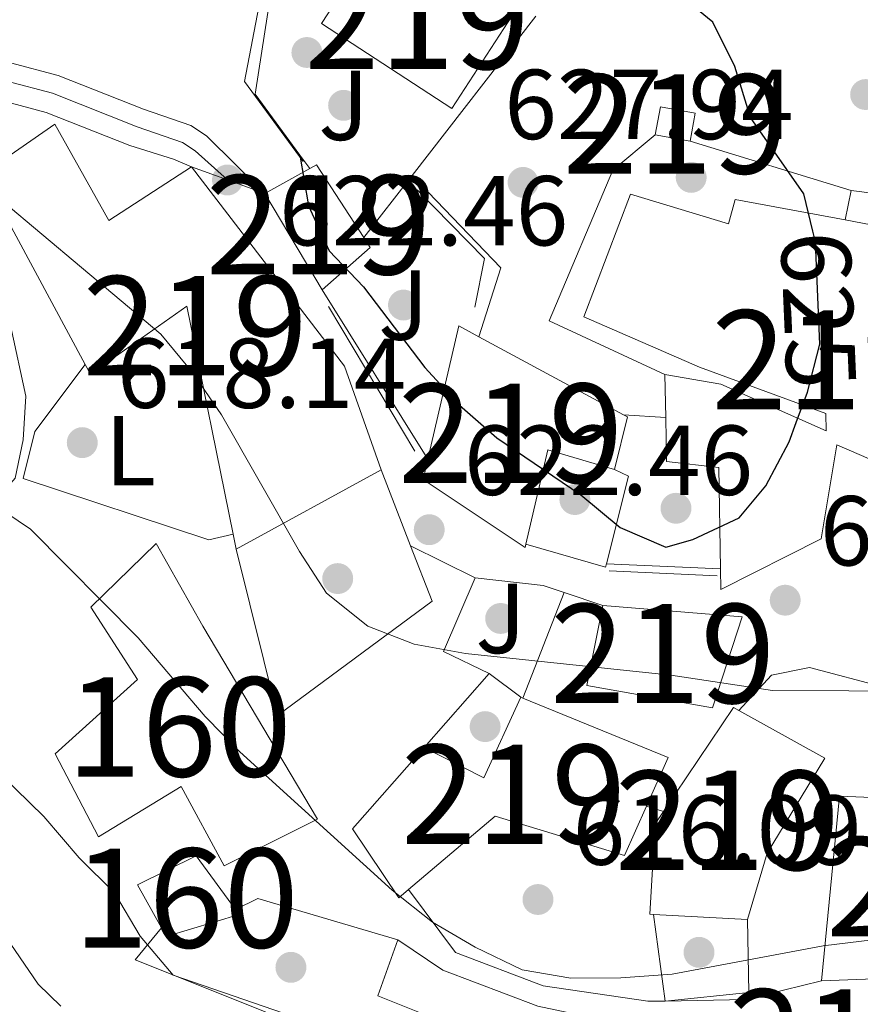
# Model space of a CAD drawing. Extents: x 587059 to 593942, y 729188 to 733904.
# Drawn here: x 590012 to 590097, y 733372 to 733471 of the extents above; entities that cross this region are included whole.
import ezdxf
from ezdxf.enums import TextEntityAlignment as Align

# ---------------------------------------------------------------- set-up
doc = ezdxf.new("R2010")
doc.units = 0
doc.header["$MEASUREMENT"] = 0
for name, pattern in [('DGN Style 3', [109.90140000000001, 78.501, -31.4004]), ('DGN Style 4', [125.68010100000002, 62.80080000000001, -31.4004, 0.078501, -31.4004]), ('DGN Style 5', [54.9507, 23.5503, -31.4004])]:
    doc.linetypes.add(name, pattern=pattern)
for name, color, linetype in [('Nivel 15', 7, 'Continuous'), ('Nivel 16', 7, 'Continuous'), ('Nivel 17', 7, 'Continuous'), ('Nivel 18', 7, 'Continuous'), ('Nivel 21', 7, 'Continuous'), ('Nivel 22', 7, 'Continuous'), ('Nivel 23', 7, 'Continuous'), ('Nivel 26', 7, 'Continuous'), ('Nivel 36', 7, 'Continuous'), ('Nivel 37', 7, 'Continuous'), ('Nivel 4', 7, 'Continuous'), ('Nivel 41', 7, 'Continuous'), ('Nivel 48', 7, 'Continuous'), ('Nivel 49', 7, 'Continuous'), ('Nivel 5', 7, 'Continuous'), ('Nivel 52', 7, 'Continuous'), ('Nivel 53', 7, 'Continuous'), ('Nivel 54', 7, 'Continuous'), ('Nivel 7', 7, 'Continuous')]:
    doc.layers.add(name, color=color, linetype=linetype)
doc.styles.add('Style-arial', font='arial.shx', dxfattribs={"bigfont": 'arialbig.shx'})
doc.styles.add('Style-ariali', font='ariali.shx', dxfattribs={"bigfont": 'arialibig.shx'})
doc.styles.add('Style-arialn', font='arialn.shx', dxfattribs={"bigfont": 'arialnbig.shx'})

# ---------------------------------------------------------------- blocks, each defined once
blk = doc.blocks.new('5PATER')
at = {"layer": 'Nivel 7', "linetype": 'Continuous', "lineweight": 0}
h = blk.add_hatch(color=53, dxfattribs=at)
edge = h.paths.add_edge_path()
edge.add_ellipse((1.001171767711639e-08, 1.001171767711639e-08), major_axis=(-1.095731442945027, -1.110710700472634), ratio=0.9994222409660316, start_angle=0, end_angle=360)
blk = doc.blocks.new('5PERFI')
at = {"layer": 'Nivel 17', "linetype": 'Continuous', "lineweight": 0}
h = blk.add_hatch(color=7, dxfattribs=at)
edge = h.paths.add_edge_path()
edge.add_arc((1.001171767711639e-08, 1.001171767711639e-08), 1.55999999938624, 315.0000000018422, 675.0000000018422)
blk = doc.blocks.new('5PATER_1')
at = {"layer": 'Nivel 7', "linetype": 'Continuous', "lineweight": 0}
h = blk.add_hatch(color=7, dxfattribs=at)
edge = h.paths.add_edge_path()
edge.add_ellipse((1.001171767711639e-08, 1.001171767711639e-08), major_axis=(-1.095731442372465, -1.110710699892244), ratio=0.9994222409660318, start_angle=0, end_angle=360)

msp = doc.modelspace()

# ---------------------------------------------------------------- linework, layer by layer
at = {"layer": 'Nivel 15', "color": 1, "linetype": 'Continuous', "lineweight": 13, "extrusion": (0.03328085935603536, 0.05112796346684498, 0.9981374232801096), "elevation": 57768.23221603893, "flags": 128}
msp.add_lwpolyline([(-94370.73485201795, -934830.813305574), (-94386.40746268118, -934830.813305574), (-94386.40763878461, -934819.5848297216), (-94370.73502812139, -934819.5848297216), (-94370.73485201795, -934830.813305574)], dxfattribs=at)
at = {"layer": 'Nivel 15', "color": 1, "linetype": 'Continuous', "lineweight": 13, "flags": 128}
for points, elevation in [([(590076.48, 733459.773), (590076.997, 733462.6170000001), (590080.5179999999, 733461.976), (590080.0009999999, 733459.132)], 629.339), ([(590080.0009999999, 733459.132), (590076.48, 733459.773)], 629.339), ([(590042.916, 733444.128), (590037.132, 733453.8570000001)], 626.599), ([(590077.537, 733431.2609999999), (590077.463, 733435.5959999999)], 632.768), ([(590033.932, 733419.5090000001), (590034.2390000001, 733418.003)], 627.97), ([(590085.7820000001, 733380.629), (590087.7720000001, 733387.3330000001), (590093.575, 733396.9099999999), (590084.8999999999, 733401.717)], 621.115), ([(590053.189, 733397.97), (590045.9580000001, 733389.7720000001), (590050.6410000001, 733382.8319999999), (590051.5989999999, 733383.6470000001)], 621.8000000000001), ([(590076.2930000001, 733381.142), (590085.7820000001, 733380.629)], 621.115)]:
    msp.add_lwpolyline(points, dxfattribs=dict(at, elevation=elevation))
at = {"layer": 'Nivel 15', "color": 1, "linetype": 'Continuous', "lineweight": 13, "extrusion": (0.07510089144444619, 0.09156112716904818, 0.9929634515407819), "elevation": 112091.4160160024, "flags": 128}
msp.add_lwpolyline([(8912.316580454353, -934573.5842420491), (8921.808403025847, -934579.3771230488), (8946.488997986307, -934585.1615596153)], dxfattribs=at)
at = {"layer": 'Nivel 15', "color": 1, "linetype": 'Continuous', "lineweight": 13, "extrusion": (-0.1956543353458105, -0.1087256277820641, 0.9746271691902424), "elevation": -194577.8535327222, "flags": 128}
msp.add_lwpolyline([(-354508.6710905149, 850036.3704862895), (-354508.6710905149, 850041.6913819849)], dxfattribs=at)
at = {"layer": 'Nivel 15', "color": 1, "linetype": 'Continuous', "lineweight": 13, "extrusion": (-0.1889695099701818, -0.1226779947335769, 0.974289810020498), "elevation": -200867.1923294439, "flags": 128}
msp.add_lwpolyline([(-293902.5115643598, 871424.9828832985), (-293902.4580932809, 871425.7818237494), (-293893.7236893517, 871425.7818237494)], dxfattribs=at)
at = {"layer": 'Nivel 15', "color": 1, "linetype": 'Continuous', "lineweight": 13, "extrusion": (-0.1756676251921378, -0.1141402579606626, 0.9778102510058012), "elevation": -186754.2448593474, "flags": 128}
msp.add_lwpolyline([(-293543.6209509834, 874676.5331432181), (-293542.4224377377, 874676.5331432184), (-293541.4571083981, 874669.9887565956)], dxfattribs=at)
at = {"layer": 'Nivel 15', "color": 1, "linetype": 'Continuous', "lineweight": 13, "extrusion": (0.07149349792944171, -0.0165709529253652, 0.9973034058264106), "elevation": 30659.05102929735, "flags": 128}
msp.add_lwpolyline([(847731.2497478016, -408062.2233033488), (847731.8613207354, -408059.9886300962), (847718.0701561365, -408059.9886300962)], dxfattribs=at)
at = {"layer": 'Nivel 15', "color": 1, "linetype": 'Continuous', "lineweight": 13, "extrusion": (0.062250450368237, -0.03361481580131713, 0.9974943235866535), "elevation": 12704.58986647554, "flags": 128}
msp.add_lwpolyline([(925722.1353008086, -170252.1633133687), (925722.135300809, -170235.5688647185)], dxfattribs=at)
at = {"layer": 'Nivel 15', "color": 1, "linetype": 'Continuous', "lineweight": 13, "extrusion": (-0.05068580613204671, -0.2388347753374286, 0.9697365101646244), "elevation": -204468.2988078711, "flags": 128}
msp.add_lwpolyline([(424959.5574139024, 814678.8437760724), (424959.7440319625, 814684.4590879695), (424959.2970849962, 814684.5942486499)], dxfattribs=at)
at = {"layer": 'Nivel 15', "color": 1, "linetype": 'Continuous', "lineweight": 13, "extrusion": (0.3089786546545301, 0.06023117829238712, 0.9491598369765692), "elevation": 227089.621510688, "flags": 128}
msp.add_lwpolyline([(606968.7178828332, -682713.1326751444), (606977.6566250753, -682717.3417697186), (606974.4197000852, -682723.8730138273)], dxfattribs=at)
at = {"layer": 'Nivel 15', "color": 1, "linetype": 'Continuous', "lineweight": 13, "extrusion": (-0.07206852308585106, -0.03934509126979161, 0.9966233449870597), "elevation": -70753.44487980581, "flags": 128}
msp.add_lwpolyline([(-361000.0921813888, 866438.4849173119), (-361000.092181389, 866455.1822090982)], dxfattribs=at)
at = {"layer": 'Nivel 15', "color": 1, "linetype": 'Continuous', "lineweight": 13, "extrusion": (-0.132720159036564, -0.261444815903179, 0.9560501909537292), "elevation": -269460.578325792, "flags": 128}
msp.add_lwpolyline([(194170.9785475843, 880762.9169725603), (194171.3443026195, 880753.5650918805), (194164.5930408114, 880753.5650918805)], dxfattribs=at)
at = {"layer": 'Nivel 15', "color": 1, "linetype": 'Continuous', "lineweight": 13, "extrusion": (0.07964327577827242, -0.03275050592751389, 0.996285276908576), "elevation": 23597.44565815372, "flags": 128}
msp.add_lwpolyline([(902702.7502924625, -265754.9937662745), (902702.7502924625, -265754.7615164093)], dxfattribs=at)
at = {"layer": 'Nivel 15', "color": 1, "linetype": 'Continuous', "lineweight": 13, "extrusion": (-0.01693784337345847, -0.2597930150663109, 0.9655157682734198), "elevation": -199924.3785510179, "flags": 128}
msp.add_lwpolyline([(541111.466516207, 743829.3844877928), (541113.3220660004, 743834.6121748497), (541098.3313380266, 743839.8014512742)], dxfattribs=at)
at = {"layer": 'Nivel 15', "color": 1, "linetype": 'Continuous', "lineweight": 13, "extrusion": (0.02359360762706626, 0.04246849372871937, 0.9988191872003431), "elevation": 45689.07939576109, "flags": 128}
msp.add_lwpolyline([(-159655.6492891293, -926553.4173292089), (-159655.0315513208, -926553.4173292092), (-159653.9671191443, -926540.8201258234)], dxfattribs=at)
at = {"layer": 'Nivel 15', "color": 1, "linetype": 'Continuous', "lineweight": 13}
for points in [[(590029.7139999999, 733456.537, 627.97), (590021.3829999999, 733451.128, 626.599), (590015.95, 733460.8640000001, 625.2280000000001), (590008.665, 733455.824, 623.857), (590019.0249999999, 733436.611, 623.857)], [(590077.463, 733435.5959999999, 632.768), (590083.0959999999, 733434.6400000001, 632.083), (590093.7080000001, 733429.909, 630.712), (590093.6780000001, 733431.663, 630.712), (590080.96, 733436.3589999999, 632.768), (590069.2890000001, 733441.423, 632.768), (590073.9909999999, 733453.79, 631.397), (590083.871, 733450.801, 631.397), (590084.53, 733453.2690000001, 630.0260000000001), (590095.6259999999, 733451.1910000001, 629.472)], [(590095.6259999999, 733451.1910000001, 629.472), (590098.2649999999, 733450.6980000001, 629.341), (590107.794, 733447.703, 625.913), (590107.122, 733445.936, 627.284), (590111.327, 733446.3600000001, 627.97), (590120.0760000001, 733427.5549999999, 628.655), (590102.5660000001, 733425.1470000001, 629.341), (590094.7849999999, 733428.523, 630.0260000000001), (590093.1939999999, 733419.0179999999, 629.341), (590083.102, 733413.9299999999, 630.0260000000001), (590083.0660000001, 733416.01, 630.491)], [(590019.0249999999, 733436.611, 623.857), (590019.5430000001, 733435.652, 623.857), (590029.254, 733442.4880000001, 627.97), (590033.932, 733419.5090000001, 627.97)], [(590083.0660000001, 733416.01, 630.491), (590082.8899999999, 733426.212, 632.768), (590077.6140000001, 733426.8230000001, 632.768), (590077.537, 733431.2609999999, 632.768)], [(590053.554, 733427.0689999999, 629.341), (590053.074, 733424.997, 629.341), (590063.372, 733418.1529999999, 630.0260000000001), (590063.4480000001, 733418.4839999999, 629.98)], [(590071.1950000001, 733412.321, 627.284), (590069.5789999999, 733404.219, 628.655), (590082.2550000001, 733401.9809999999, 629.341), (590085.256, 733411.159, 627.284), (590071.1950000001, 733412.321, 627.284)], [(590113.7849999999, 733384.4809999999, 621.115), (590112.04, 733384.591, 621.115), (590111.8289999999, 733396.8740000001, 620.4300000000001), (590107.267, 733396.7949999999, 619.744), (590107.3389999999, 733392.584, 621.115), (590095.0449999999, 733393.074, 620.4300000000001), (590093.26, 733374.439, 620.4300000000001)], [(590051.5989999999, 733383.6470000001, 621.8000000000001), (590060.328, 733391.0719999999, 621.8000000000001), (590073.385, 733387.085, 620.4300000000001), (590075.5970000001, 733392.0730000001, 621.8100000000001)], [(590077.3189999999, 733391.5349999999, 621.727), (590076.4880000001, 733390.297, 621.8000000000001), (590075.9439999999, 733381.1610000001, 621.115), (590076.2930000001, 733381.142, 621.115)], [(590093.26, 733374.439, 620.4300000000001), (590110.098, 733375.0800000001, 620.4300000000001), (590110.7450000001, 733378.2509999999, 621.115), (590120.2320000001, 733377.712, 621.115)]]:
    msp.add_polyline3d(points, dxfattribs=at)
at = {"layer": 'Nivel 16', "color": 1, "linetype": 'Continuous', "lineweight": 13, "extrusion": (-0.1021195287083119, 0.0157976619800553, 0.9946466888962916), "elevation": -48043.95574950764, "flags": 128}
msp.add_lwpolyline([(-815056.5370250472, 468512.2910127861), (-815046.2086132623, 468512.2910127861), (-815040.828910249, 468517.7199976351)], dxfattribs=at)
at = {"layer": 'Nivel 16', "color": 1, "linetype": 'Continuous', "lineweight": 13, "extrusion": (-0.008058734266616156, -0.01036325856426272, 0.9999138261240067), "elevation": -11728.0439989669, "flags": 128}
msp.add_lwpolyline([(590050.3511916755, 733389.578272251), (590037.8654453035, 733373.5234101049)], dxfattribs=at)
at = {"layer": 'Nivel 16', "color": 1, "linetype": 'Continuous', "lineweight": 13, "flags": 128}
for points, elevation in [([(590077.463, 733435.5959999999), (590065.7849999999, 733441.0109999999), (590072.193, 733456.2150000001), (590076.48, 733459.773)], 628.643), ([(590051.966, 733455.682), (590060.902, 733446.358), (590058.7010000001, 733439.405)], 627.283), ([(590096.2339999999, 733454.146), (590095.6259999999, 733451.1910000001)], 627.272), ([(590042.916, 733444.128), (590053.554, 733427.0689999999)], 625.227), ([(590073.2660000001, 733431.54), (590077.537, 733431.2609999999)], 628.643), ([(590059.729, 733405.4539999999), (590062.9299999999, 733403.0519999999)], 624.529), ([(590077.4979999999, 733372.412), (590076.2930000001, 733381.142)], 619.734)]:
    msp.add_lwpolyline(points, dxfattribs=dict(at, elevation=elevation))
at = {"layer": 'Nivel 16', "color": 1, "linetype": 'Continuous', "lineweight": 13, "extrusion": (0.07692626223441272, -0.02362806280421252, 0.9967567731531914), "elevation": 28689.03462913465, "flags": 128}
msp.add_lwpolyline([(874387.0120367093, -347536.1759010679), (874387.0120367093, -347553.2126298035)], dxfattribs=at)
at = {"layer": 'Nivel 16', "color": 1, "linetype": 'Continuous', "lineweight": 13, "extrusion": (-0.04381630001854926, 0.05956209752271262, 0.9972624972349956), "elevation": 18458.32438719858, "flags": 128}
msp.add_lwpolyline([(-909914.4768279279, -240465.3063257235), (-909914.4768279279, -240463.6158257973)], dxfattribs=at)
at = {"layer": 'Nivel 16', "color": 1, "linetype": 'Continuous', "lineweight": 13, "extrusion": (-0.007981775556824326, -0.01026322076019381, 0.9999154752070738), "elevation": -11609.26002939972, "flags": 128}
msp.add_lwpolyline([(590038.1813883467, 733375.1591782647), (590033.317721107, 733368.9058489127)], dxfattribs=at)
at = {"layer": 'Nivel 16', "color": 1, "linetype": 'Continuous', "lineweight": 13, "extrusion": (0.01745722566956607, -0.0449940607768762, 0.9988347109340607), "elevation": -22075.73949720163, "flags": 128}
msp.add_lwpolyline([(815388.5014153011, 469814.8000185967), (815388.5014153011, 469806.5740844249)], dxfattribs=at)
at = {"layer": 'Nivel 16', "color": 1, "linetype": 'Continuous', "lineweight": 13, "extrusion": (-0.4443651316648419, -0.02259215872803131, 0.8955608433403591), "elevation": -278215.498551456, "flags": 128}
msp.add_lwpolyline([(-702518.5413677897, 561394.1266149178), (-702517.7923945338, 561395.6661515567), (-702509.0783649497, 561392.6927107202)], dxfattribs=at)
at = {"layer": 'Nivel 16', "color": 1, "linetype": 'Continuous', "lineweight": 13, "extrusion": (-0.03867468103352129, -0.1352182687767564, 0.9900607500734349), "elevation": -121371.733151026, "flags": 128}
msp.add_lwpolyline([(365640.4516916424, 858871.6939840585), (365640.4630496718, 858871.3526880064), (365632.1100160913, 858871.3526880064)], dxfattribs=at)
at = {"layer": 'Nivel 16', "color": 1, "linetype": 'Continuous', "lineweight": 13, "extrusion": (0.05940628282630941, -0.002607576951524229, 0.9982304814536583), "elevation": 33766.31249494947, "flags": 128}
msp.add_lwpolyline([(758586.6669007102, -556318.9087834428), (758586.6669007102, -556330.4452753705)], dxfattribs=at)
at = {"layer": 'Nivel 16', "color": 1, "linetype": 'Continuous', "lineweight": 13, "extrusion": (0.0614520851633475, -0.02653518744026598, 0.9977572475590377), "elevation": 17422.47786242717, "flags": 128}
msp.add_lwpolyline([(907229.629073557, -250370.3080981467), (907229.8263140542, -250365.1987666651), (907237.916133459, -250365.1987666652)], dxfattribs=at)
at = {"layer": 'Nivel 16', "color": 1, "linetype": 'Continuous', "lineweight": 13, "extrusion": (-0.1474961682912299, -0.7641250414219297, 0.6279791409046476), "elevation": -647059.7680563936, "flags": 128}
msp.add_lwpolyline([(440361.2803794285, 522936.4313794896), (440368.1581218028, 522937.3128667742), (440370.3582074367, 522936.8489937279)], dxfattribs=at)
at = {"layer": 'Nivel 16', "color": 1, "linetype": 'Continuous', "lineweight": 13, "extrusion": (-0.01088580534682345, -0.02793140904785713, 0.9995505668201847), "elevation": -26283.70055007399, "flags": 128}
msp.add_lwpolyline([(283464.1844050409, 897236.0710135961), (283464.1844050409, 897224.629187081)], dxfattribs=at)
at = {"layer": 'Nivel 16', "color": 1, "linetype": 'Continuous', "lineweight": 13, "extrusion": (0.1520198767818881, -0.05066029244219412, 0.9870782602371966), "elevation": 53164.12669266083, "flags": 128}
msp.add_lwpolyline([(882347.6786907031, -323591.5533547866), (882347.6786907029, -323595.715889351)], dxfattribs=at)
at = {"layer": 'Nivel 16', "color": 1, "linetype": 'Continuous', "lineweight": 13, "extrusion": (-0.1332983271064577, -0.1525389419059219, 0.9792667803989072), "elevation": -189915.2862066863, "flags": 128}
msp.add_lwpolyline([(-38280.33493214997, 921141.973717592), (-38280.33493214985, 921152.1230521514)], dxfattribs=at)
at = {"layer": 'Nivel 16', "color": 1, "linetype": 'Continuous', "lineweight": 13, "extrusion": (-0.002896683462275066, 0.3051228442343004, 0.9523085944961803), "elevation": 222646.6372600114, "flags": 128}
msp.add_lwpolyline([(-596969.6122875649, -692852.8584407805), (-596971.8845520727, -692853.982527524), (-596985.957567357, -692849.4894577707)], dxfattribs=at)
at = {"layer": 'Nivel 16', "color": 1, "linetype": 'Continuous', "lineweight": 13, "extrusion": (-0.09787366119132901, 0.1802628971677015, 0.978736958712458), "elevation": 75053.34714447687, "flags": 128}
msp.add_lwpolyline([(-868514.7546508098, -355102.627938609), (-868511.3487526863, -355095.9489017044), (-868503.553731807, -355099.2884201567)], dxfattribs=at)
at = {"layer": 'Nivel 16', "color": 1, "linetype": 'Continuous', "lineweight": 13}
for points in [[(590033.932, 733419.5090000001, 619.058), (590031.4839999999, 733418.94, 619.058), (590012.773, 733425.111, 618.029), (590013.9199999999, 733429.8700000001, 618.372), (590019.0249999999, 733436.611, 619.058)], [(590051.817, 733418.317, 623.788), (590053.987, 733412.726, 623.499), (590038.389, 733401.2250000001, 624.1850000000001), (590034.2390000001, 733418.003, 624.1850000000001)], [(590050.53, 733378.598, 614.573), (590048.521, 733372.9469999999, 614.573), (590055.237, 733370.254, 614.573), (590052.342, 733365.115, 612.174), (590036.257, 733371.683, 611.145), (590024.0619999999, 733376.5619999999, 610.803), (590026.699, 733379.798, 611.145)]]:
    msp.add_polyline3d(points, dxfattribs=at)
at = {"layer": 'Nivel 18', "color": 1, "linetype": 'DGN Style 3', "lineweight": 13, "elevation": 614.259, "flags": 128}
for points in [[(590034.155, 733381.6510000001), (590030.2080000001, 733387.0430000001), (590024.291, 733384.1329999999), (590026.699, 733379.798)], [(590026.699, 733379.798), (590027.189, 733378.9169999999), (590034.5220000001, 733381.1499999999), (590034.155, 733381.6510000001)]]:
    msp.add_lwpolyline(points, dxfattribs=at)
at = {"layer": 'Nivel 18', "color": 1, "linetype": 'DGN Style 3', "lineweight": 13}
msp.add_polyline3d([(590030.862, 733410.2220000001, 619.743), (590042.4299999999, 733390.764, 617.001), (590033.034, 733386.038, 616.315), (590028.6840000001, 733394.037, 616.315), (590020.3459999999, 733388.979, 613.573), (590015.99, 733397.3289999999, 613.573), (590024.2849999999, 733404.8430000001, 618.372), (590019.5959999999, 733412.1340000001, 619.057), (590026.155, 733418.565, 619.743), (590030.862, 733410.2220000001, 619.743)], dxfattribs=at)
at = {"layer": 'Nivel 21', "color": 7, "linetype": 'Continuous', "lineweight": 13, "extrusion": (0.06619112567698301, -0.02391902453015462, 0.9975202329512619), "elevation": 22132.64110775638, "flags": 128}
msp.add_lwpolyline([(890323.8583858192, -304840.1492773835), (890323.8583858192, -304844.0282044258)], dxfattribs=at)
at = {"layer": 'Nivel 21', "color": 7, "linetype": 'Continuous', "lineweight": 13, "extrusion": (0.06608088061028342, -0.02386885473221404, 0.9975287439425201), "elevation": 22104.39544188038, "flags": 128}
msp.add_lwpolyline([(890281.5813476569, -304969.5226749429), (890281.5813476569, -304973.5505968636)], dxfattribs=at)
at = {"layer": 'Nivel 21', "color": 7, "linetype": 'Continuous', "lineweight": 13, "extrusion": (0.07289380389975958, -0.4219802843135037, 0.9036698141487952), "elevation": -265923.8392629529, "flags": 128}
msp.add_lwpolyline([(706333.7310214092, 562624.3086608918), (706343.2055374619, 562621.1117801361), (706349.4718535149, 562619.5051665789)], dxfattribs=at)
at = {"layer": 'Nivel 21', "color": 7, "linetype": 'Continuous', "lineweight": 13, "extrusion": (0.08409060363273795, -0.04172917172752409, 0.9955839726550526), "elevation": 19633.26873814323, "flags": 128}
msp.add_lwpolyline([(919262.6117165289, -201580.6246289895), (919262.6117165289, -201587.9322032109)], dxfattribs=at)
at = {"layer": 'Nivel 21', "color": 7, "linetype": 'Continuous', "lineweight": 13, "elevation": 618.351, "flags": 128}
msp.add_lwpolyline([(590075.5970000001, 733392.0730000001), (590077.3189999999, 733391.5349999999)], dxfattribs=at)
at = {"layer": 'Nivel 21', "color": 7, "linetype": 'DGN Style 3', "lineweight": 0, "extrusion": (-0.06694502540975716, 0.5698602521470366, 0.8190101687987779), "elevation": 378919.3522964228, "flags": 128}
msp.add_lwpolyline([(-671628.7331663088, -539799.4706667814), (-671620.8744133923, -539798.2768273462), (-671612.8423183947, -539799.2580413638)], dxfattribs=at)
at = {"layer": 'Nivel 21', "color": 7, "linetype": 'Continuous', "lineweight": 13}
for points in [[(589841.9180000001, 733522.486, 611.591), (589843.8870000001, 733518.632, 611.846), (589848.587, 733508.4739999999, 612.867), (589855.4839999999, 733495.254, 613.552), (589858.385, 733491.28, 614.267), (589861.9269999999, 733487.993, 614.923), (589866.1059999999, 733485.051, 614.9300000000001), (589870.729, 733483.2420000001, 614.92), (589875.6950000001, 733482.284, 615.225), (589890.476, 733479.9709999999, 616.219), (589907.129, 733477.815, 616.718), (589955.2919999999, 733473.334, 618.859), (590001.6599999999, 733468.362, 621.33), (590011.4739999999, 733467.051, 621.778), (590016.2919999999, 733465.774, 622.014), (590024.8929999999, 733462.368, 622.464), (590029.6610000001, 733460.7209999999, 623.126), (590031.2579999999, 733459.669, 623.149), (590037.132, 733453.8570000001, 622.464)], [(590029.7139999999, 733456.537, 623.02), (590027.9169999999, 733457.315, 623.126), (590023.5290000001, 733458.6880000001, 622.464), (590015.0630000001, 733462.041, 622.014), (590010.7080000001, 733463.1950000001, 621.778)], [(590117.8200000001, 733397.003, 619.037), (590099.659, 733404.05, 619.979), (590092.0390000001, 733406.0360000001, 620.407), (590088.1910000001, 733405.2679999999, 620.407), (590084.8999999999, 733401.717, 619.722)]]:
    msp.add_polyline3d(points, dxfattribs=at)
at = {"layer": 'Nivel 21', "color": 7, "linetype": 'DGN Style 3', "lineweight": 0}
msp.add_polyline3d([(590077.4979999999, 733372.412, 613.323), (590075.744, 733372.382, 613.201), (590065.186, 733373.9550000001, 613.886), (590056.352, 733377.3130000001, 614.571), (590051.5989999999, 733383.6470000001, 614.571)], dxfattribs=at)
at = {"layer": 'Nivel 21', "color": 7, "linetype": 'Continuous', "lineweight": 0}
msp.add_polyline3d([(590077.8500000001, 733369.0320000001, 612.557), (590075.612, 733369.5689999999, 613.201), (590064.6429999999, 733371.8770000001, 613.886), (590055.0730000001, 733375.5150000001, 614.571), (590050.53, 733378.598, 614.571)], dxfattribs=at)
at = {"layer": 'Nivel 22', "color": 30, "linetype": 'DGN Style 5', "lineweight": 30, "elevation": 625, "flags": 128}
msp.add_lwpolyline([(590090.6980000001, 733430.7590000001), (590091.842, 733433.8219999999), (590093.088, 733438.6669999999), (590092.642, 733448.9709999999), (590092.3729999999, 733450.0630000001)], dxfattribs=at)
at = {"layer": 'Nivel 23', "color": 7, "linetype": 'DGN Style 4', "lineweight": 0}
msp.add_polyline3d([(590011.105, 733465.1939999999, 621.778), (590015.7, 733463.976, 622.014), (590024.236, 733460.5959999999, 622.464), (590028.8189999999, 733459.0120000001, 623.126), (590030.0970000001, 733458.1710000001, 623.149), (590033.3530000001, 733455.2220000001, 622.747)], dxfattribs=at)
at = {"layer": 'Nivel 36', "color": 92, "linetype": 'Continuous', "lineweight": 0}
for points in [[(589990.531, 733456.378, 618.683), (589998.959, 733456.172, 618.683), (590002.493, 733454.8289999999, 619.0260000000001), (590007.0549999999, 733454.9070000001, 619.0260000000001), (590008.467, 733454.405, 618.683), (590013.041, 733433.422, 616.6270000000001), (590012.7660000001, 733429.03, 615.941), (590011.9550000001, 733425.155, 615.598), (590010.5789999999, 733423.551, 614.913), (590006.253, 733419.967, 614.227), (590004.138, 733420.4569999999, 614.227), (590003.781, 733420.801, 614.227), (590002.108, 733426.2139999999, 614.57), (589997.0109999999, 733437.379, 615.815), (589991.8740000001, 733449.7309999999, 617.312), (589990.7520000001, 733453.7490000001, 617.655), (589990.531, 733456.378, 618.683)], [(590008.6570000001, 733382.273, 606.001), (590014.267, 733374.108, 606.503), (590016.5590000001, 733371.878, 606.687)]]:
    msp.add_polyline3d(points, dxfattribs=at)
at = {"layer": 'Nivel 4', "color": 30, "linetype": 'Continuous', "lineweight": 30, "elevation": 625, "flags": 128}
for points in [[(590092.3729999999, 733450.0630000001), (590091.4469999999, 733453.8260000001), (590086.0860000001, 733461.533), (590084.504, 733466.675), (590082.294, 733471.156), (590079.0220000001, 733473.824), (590062.658, 733474.459)], [(590040.666, 733457.7339999999), (590041.5190000001, 733452.625), (590043.5930000001, 733448.075), (590047.0619999999, 733444.4580000001), (590053.2649999999, 733436.301), (590056.7649999999, 733432.5109999999), (590060.5149999999, 733429.2039999999), (590068.994, 733423.4750000001), (590072.9369999999, 733420.186), (590077.54, 733418.2039999999), (590080.2609999999, 733418.9580000001), (590084.935, 733421.158), (590087.6470000001, 733424.385), (590089.9709999999, 733428.811), (590090.6980000001, 733430.7590000001)]]:
    msp.add_lwpolyline(points, dxfattribs=at)
at = {"layer": 'Nivel 49', "color": 1, "linetype": 'Continuous', "lineweight": 0, "extrusion": (0.004158826444711106, -0.0816844900261294, 0.9966495614065027), "elevation": -56837.1083044321, "flags": 128}
msp.add_lwpolyline([(626572.1312934277, 700203.5102769977), (626566.65963987, 700211.8853541524), (626568.6973197395, 700220.2726576969)], dxfattribs=at)
at = {"layer": 'Nivel 49', "color": 1, "linetype": 'Continuous', "lineweight": 0, "flags": 128}
for points, elevation in [([(590058.298, 733442.381), (590059.2660000001, 733447.3119999999), (590052.4780000001, 733454.216)], 625.226), ([(590071.8360000001, 733415.8160000001), (590082.727, 733415.3019999999)], 622.474)]:
    msp.add_lwpolyline(points, dxfattribs=dict(at, elevation=elevation))
at = {"layer": 'Nivel 49', "color": 1, "linetype": 'Continuous', "lineweight": 0, "extrusion": (0.02060249346549609, -0.03465331802005352, 0.999187011931803), "elevation": -12637.86906657416, "flags": 128}
msp.add_lwpolyline([(881992.7110552543, 328645.1338271977), (881992.7110552543, 328662.124938109)], dxfattribs=at)
at = {"layer": 'Nivel 5', "color": 30, "linetype": 'Continuous', "lineweight": 0, "flags": 128}
for points, elevation in [([(590010.6440000001, 733453.104), (590026.635, 733439.662), (590029.828, 733435.814), (590032.767, 733431.5279999999), (590040.6170000001, 733417.7590000001), (590043.327, 733413.561), (590047.5190000001, 733410.2220000001), (590052.185, 733408.4180000001), (590057.355, 733407.4539999999), (590078.0519999999, 733405.271), (590088.3200000001, 733403.74), (590103.6980000001, 733403.6510000001), (590118.7180000001, 733406.9140000001), (590123.712, 733407.5889999999), (590129.014, 733407.503), (590134.034, 733406.648), (590143.628, 733402.99), (590152.216, 733397.3019999999), (590157.0789999999, 733395.3840000001), (590161.672, 733395.4040000001)], 620), ([(590133.087, 733371.2960000001), (590128.115, 733372.7409999999), (590123.004, 733373.662), (590118.183, 733374.9850000001), (590108.3640000001, 733378.105), (590103.396, 733378.676), (590098.392, 733378.5889999999), (590093.396, 733377.973), (590078.193, 733375.1200000001), (590073.01, 733374.736), (590067.976, 733374.71), (590063.05, 733375.5660000001), (590058.3319999999, 733377.837), (590054.0149999999, 733380.3570000001), (590049.9550000001, 733383.585), (590034.608, 733397.54), (590031.102, 733401.105), (590024.369, 733409.057), (590013.51, 733420.007), (590005.061, 733425.685)], 615), ([(590007.6270000001, 733398.038), (590014.852, 733391.0109999999), (590018.4199999999, 733386.858), (590021.962, 733383.3289999999), (590024.557, 733378.962), (590027.8700000001, 733375.007), (590046.1170000001, 733368.7250000001)], 610)]:
    msp.add_lwpolyline(points, dxfattribs=dict(at, elevation=elevation))
at = {"layer": 'Nivel 52', "color": 1, "linetype": 'Continuous', "lineweight": 13}
for points in [[(590048.845, 733425.977, 629.341), (590045.1540000001, 733436.4439999999, 628.655), (590029.7139999999, 733456.537, 627.97), (590021.3829999999, 733451.128, 626.599), (590015.95, 733460.8640000001, 625.2280000000001), (590008.665, 733455.824, 623.857), (590019.0249999999, 733436.611, 623.857), (590019.5430000001, 733435.652, 623.857), (590029.254, 733442.4880000001, 627.97), (590033.932, 733419.5090000001, 627.97), (590034.2390000001, 733418.003, 627.97)], [(590047.1030000001, 733449.429, 627.97), (590042.3470000001, 733456.7550000001, 627.97), (590041.665, 733456.3759999999, 627.79), (590037.132, 733453.8570000001, 626.599), (590042.916, 733444.128, 626.599), (590047.756, 733448.4240000001, 627.97)], [(590083.0660000001, 733416.01, 630.491), (590083.102, 733413.9299999999, 630.0260000000001), (590093.1939999999, 733419.0179999999, 629.341), (590094.7849999999, 733428.523, 630.0260000000001), (590102.5660000001, 733425.1470000001, 629.341), (590120.0760000001, 733427.5549999999, 628.655), (590111.327, 733446.3600000001, 627.97), (590107.122, 733445.936, 627.284), (590107.794, 733447.703, 625.913), (590098.2649999999, 733450.6980000001, 629.341), (590095.6259999999, 733451.1910000001, 629.472), (590084.53, 733453.2690000001, 630.0260000000001), (590083.871, 733450.801, 631.397), (590073.9909999999, 733453.79, 631.397), (590069.2890000001, 733441.423, 632.768), (590080.96, 733436.3589999999, 632.768), (590093.6780000001, 733431.663, 630.712), (590093.7080000001, 733429.909, 630.712), (590083.0959999999, 733434.6400000001, 632.083), (590077.463, 733435.5959999999, 632.768), (590077.537, 733431.2609999999, 632.768), (590077.6140000001, 733426.8230000001, 632.768), (590082.8899999999, 733426.212, 632.768)], [(590072.3630000001, 733426.031, 626.599), (590073.676, 733431.3189999999, 627.97), (590073.2660000001, 733431.54, 628.003), (590058.7010000001, 733439.405, 629.177), (590056.6680000001, 733440.504, 629.341), (590053.554, 733427.0689999999, 629.341), (590053.074, 733424.997, 629.341), (590063.372, 733418.1529999999, 630.0260000000001), (590063.4480000001, 733418.4839999999, 629.98), (590065.659, 733428.0220000001, 628.655)], [(590075.5970000001, 733392.0730000001, 621.8100000000001), (590077.777, 733396.9890000001, 623.171), (590063.1440000001, 733402.9639999999, 624.522), (590062.9299999999, 733403.0519999999, 624.542), (590059.209, 733394.9140000001, 621.8000000000001), (590053.189, 733397.97, 621.8000000000001), (590045.9580000001, 733389.7720000001, 621.8000000000001), (590050.6410000001, 733382.8319999999, 621.8000000000001), (590051.5989999999, 733383.6470000001, 621.8000000000001), (590060.328, 733391.0719999999, 621.8000000000001), (590073.385, 733387.085, 620.4300000000001)], [(590085.7820000001, 733380.629, 621.115), (590087.7720000001, 733387.3330000001, 621.115), (590093.575, 733396.9099999999, 621.115), (590084.8999999999, 733401.717, 621.115), (590084.3600000001, 733402.017, 621.115), (590077.3189999999, 733391.5349999999, 621.727), (590076.4880000001, 733390.297, 621.8000000000001), (590075.9439999999, 733381.1610000001, 621.115), (590076.2930000001, 733381.142, 621.115)], [(590120.2320000001, 733377.712, 621.115), (590120.825, 733384.041, 621.115), (590113.7849999999, 733384.4809999999, 621.115), (590112.04, 733384.591, 621.115), (590111.8289999999, 733396.8740000001, 620.4300000000001), (590107.267, 733396.7949999999, 619.744), (590107.3389999999, 733392.584, 621.115), (590095.0449999999, 733393.074, 620.4300000000001), (590093.26, 733374.439, 620.4300000000001), (590110.098, 733375.0800000001, 620.4300000000001), (590110.7450000001, 733378.2509999999, 621.115)]]:
    msp.add_polyline3d(points, close=True, dxfattribs=at)
for points in [[(590048.9610000001, 733480.388, 630.712), (590042.8470000001, 733470.9950000001, 631.397), (590055.9820000001, 733462.4450000001, 631.397), (590062.0959999999, 733471.838, 630.712)], [(590080.0009999999, 733459.132, 629.339), (590080.5179999999, 733461.976, 629.339), (590076.997, 733462.6170000001, 629.339), (590076.48, 733459.773, 629.339)], [(590071.1950000001, 733412.321, 627.284), (590069.5789999999, 733404.219, 628.655), (590082.2550000001, 733401.9809999999, 629.341), (590085.256, 733411.159, 627.284)]]:
    msp.add_3dface(points, dxfattribs=at)
at = {"layer": 'Nivel 53', "color": 1, "linetype": 'Continuous', "lineweight": 0, "elevation": 614.259, "flags": 128}
msp.add_lwpolyline([(590034.155, 733381.6510000001), (590030.2080000001, 733387.0430000001), (590024.291, 733384.1329999999), (590026.699, 733379.798), (590027.189, 733378.9169999999), (590034.5220000001, 733381.1499999999)], close=True, dxfattribs=at)
at = {"layer": 'Nivel 53', "color": 1, "linetype": 'Continuous', "lineweight": 0}
msp.add_polyline3d([(590030.862, 733410.2220000001, 619.743), (590026.155, 733418.565, 619.743), (590019.5959999999, 733412.1340000001, 619.057), (590024.2849999999, 733404.8430000001, 618.372), (590015.99, 733397.3289999999, 613.573), (590020.3459999999, 733388.979, 613.573), (590028.6840000001, 733394.037, 616.315), (590033.034, 733386.038, 616.315), (590042.4299999999, 733390.764, 617.001)], close=True, dxfattribs=at)
at = {"layer": 'Nivel 54', "color": 9, "linetype": 'Continuous', "lineweight": 0}
msp.add_polyline3d([(590010.7080000001, 733463.1950000001, 621.778), (590015.0630000001, 733462.041, 622.014), (590023.5290000001, 733458.6880000001, 622.464), (590027.9169999999, 733457.315, 623.126), (590029.7139999999, 733456.537, 623.02), (590033.3530000001, 733455.2220000001, 622.747), (590037.132, 733453.8570000001, 622.464), (590031.2579999999, 733459.669, 623.149), (590029.6610000001, 733460.7209999999, 623.126), (590024.8929999999, 733462.368, 622.464), (590016.2919999999, 733465.774, 622.014), (590011.4739999999, 733467.051, 621.778)], dxfattribs=at)

# ---------------------------------------------------------------- block references
at = {"layer": 'Nivel 17', "color": 7, "linetype": 'Continuous', "lineweight": 0}
for p in [(590045.065, 733462.753, 626.598), (590080.1059999999, 733455.486, 627.272), (590051.098, 733442.608, 625.226), (590068.3800000001, 733422.99, 622.473), (590078.575, 733422.1130000001, 625.9010000000001), (590044.47, 733415.02, 620.7570000000001), (590060.899, 733410.9979999999, 620.072), (590059.3319999999, 733400.0900000001, 618.701), (590080.895, 733377.3219999999, 613.91), (590039.7550000001, 733375.81, 611.145)]:
    msp.add_blockref('5PERFI', p, dxfattribs=at)
at = {"layer": 'Nivel 7', "color": 53, "linetype": 'Continuous', "lineweight": 0}
for p in [(590041.365, 733468.0830000001, 626.572), (590097.692, 733463.842, 623.83), (590063.158, 733454.98, 627.943), (590018.7180000001, 733428.7320000001, 618.145), (590053.6969999999, 733419.95, 622.4590000000001), (590089.584, 733412.8400000001, 621.088), (590064.659, 733382.6510000001, 616.088)]:
    msp.add_blockref('5PATER', p, dxfattribs=at)
at = {"layer": 'Nivel 7', "color": 7, "linetype": 'Continuous', "lineweight": 0}
msp.add_blockref('5PATER_1', (590033.3530000001, 733455.2220000001, 622.464), dxfattribs=at)

# ---------------------------------------------------------------- texts
at = {"layer": 'Nivel 26', "color": 92, "linetype": 'Continuous', "lineweight": 0, "style": 'Style-arial'}
for p in [(590045.0657134566, 733462.753001, 626.598), (590051.0987134567, 733442.608001, 625.226), (590060.8997134566, 733410.9980009999, 620.072)]:
    msp.add_text('J', height=7.000002, dxfattribs=at).set_placement(p, align=Align.MIDDLE_CENTER)
at = {"layer": 'Nivel 37', "color": 92, "linetype": 'Continuous', "lineweight": 0, "style": 'Style-arialn'}
msp.add_text('L', height=7.000002, dxfattribs=at).set_placement((590023.5621597834, 733427.913001, 618.451), align=Align.MIDDLE_CENTER)
at = {"layer": 'Nivel 41', "color": 7, "linetype": 'Continuous', "lineweight": 0, "style": 'Style-arial'}
for s, p in [('627.94', (590061.27, 733459.3430000001, 627.943)), ('622.46', (590038.5619999999, 733448.6200000001, 622.464)), ('618.14', (590022.2180000001, 733432.2320000001, 618.145)), ('622.46', (590057.1969999999, 733423.45, 622.4590000000001)), ('621.09', (590093.084, 733416.3400000001, 621.088)), ('616.09', (590068.159, 733386.1510000001, 616.088))]:
    msp.add_text(s, height=7.000002, dxfattribs=at).set_placement(p)
at = {"layer": 'Nivel 41', "color": 7, "linetype": 'Continuous', "lineweight": 0, "style": 'Style-ariali'}
msp.add_text('625', height=7.000002, rotation=272.478452736501, dxfattribs=at).set_placement((590092.9389429903, 733442.1006753847, 625), align=Align.MIDDLE_CENTER)
at = {"layer": 'Nivel 48', "color": 1, "linetype": 'Continuous', "lineweight": 0, "style": 'Style-arialn'}
for s, p in [('219', (590052.4726600079, 733471.416001, 625.75)), ('219', (590078.4996600079, 733460.8740009998, 626.071)), ('219', (590042.5166600079, 733450.702001, 625.0020000000001)), ('219', (590030.1006600079, 733440.5220009999, 621.093)), ('219', (590093.5136600079, 733437.0800009998, 624.844)), ('219', (590061.9046600079, 733429.6740009999, 625.3580000000001)), ('219', (590077.2436600081, 733407.457001, 620.518)), ('160', (590028.484660008, 733400.055001, 614.293)), ('219', (590062.200660008, 733393.2620009999, 617.726)), ('219', (590083.7666600079, 733390.6330009999, 617.815)), ('219', (590105.0466600079, 733383.925001, 616.1)), ('160', (590029.1856600079, 733382.794001, 611.333)), ('219', (590095.240660008, 733368.5890009999, 612.375))]:
    msp.add_text(s, height=10.000002, dxfattribs=at).set_placement(p, align=Align.MIDDLE_CENTER)

doc.saveas('drawing.dxf')
